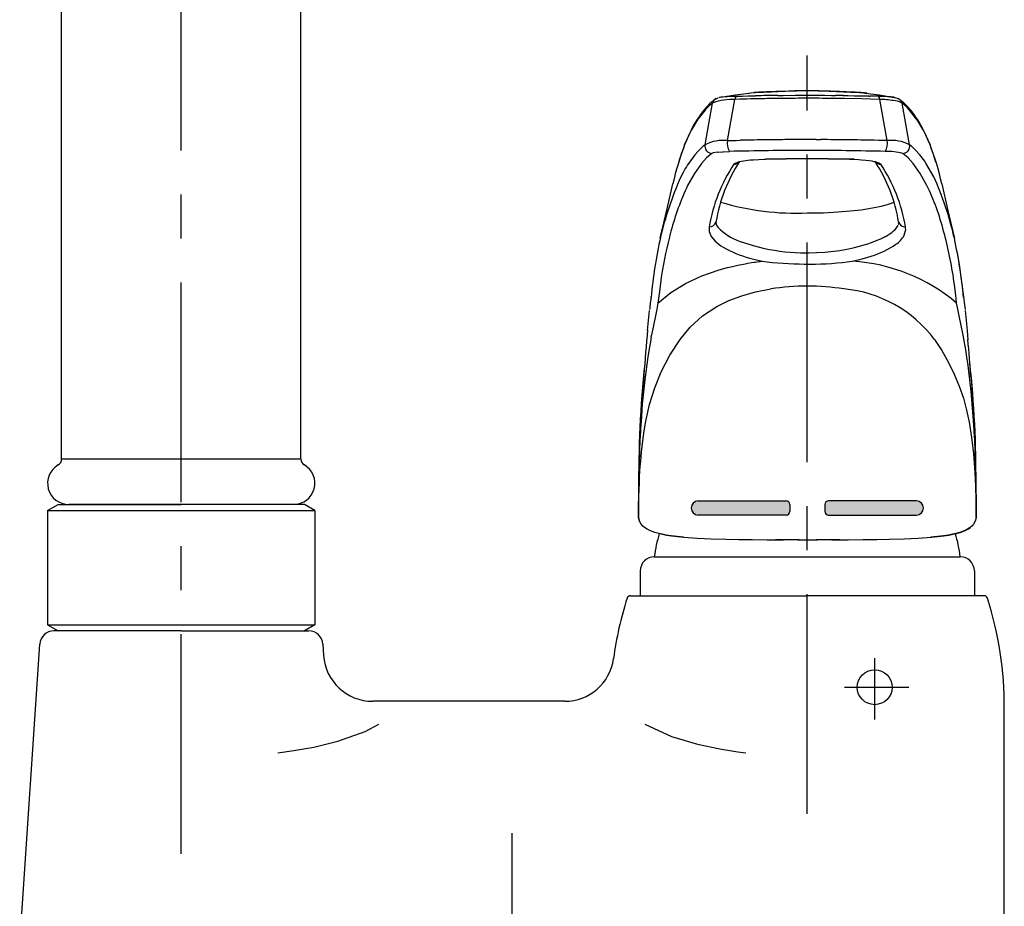
# Model space of a CAD drawing. Extents: x -562 to 487, y -742 to 742.
# Drawn here: x -290 to -151, y -223 to -97 of the extents above; entities that cross this region are included whole.
import ezdxf

# ---------------------------------------------------------------- set-up
doc = ezdxf.new("R2010")
doc.units = 0
doc.header["$LTSCALE"] = 25
for name, pattern in [('CENTER', [2, 1.25, -0.25, 0.25, -0.25]), ('CENTER-S', [2, 1.25, -0.25, 0.25, -0.25]), ('CONTINUOUS-F', [0])]:
    doc.linetypes.add(name, pattern=pattern)
doc.layers.add('201198', color=7, linetype='CONTINUOUS')

msp = doc.modelspace()

# ---------------------------------------------------------------- hatches: boundary and pattern name
at = {"layer": '201198'}
h = msp.add_hatch(color=1, dxfattribs=at)
edge = h.paths.add_edge_path()
edge.add_arc((-181.52789232, -165.64170838), 0.5, 0, 90)
edge.add_line((-181.52789232, -165.14170838), (-194.02789232, -165.14170838))
edge.add_arc((-194.02789232, -166.14170838), 1, 90, 270)
edge.add_line((-194.02789232, -167.14170838), (-181.52789232, -167.14170838))
edge.add_arc((-181.52789232, -166.64170838), 0.5, 270, 360)
edge.add_line((-181.02789232, -166.64170838), (-181.02789232, -165.64170838))
h = msp.add_hatch(color=154, dxfattribs=at)
edge = h.paths.add_edge_path()
edge.add_line((-163.02789232, -165.14170838), (-175.52789232, -165.14170838))
edge.add_arc((-175.52789232, -165.64170838), 0.5, 90, 180)
edge.add_line((-176.02789232, -165.64170838), (-176.02789232, -166.64170838))
edge.add_arc((-175.52789232, -166.64170838), 0.5, 180, 270)
edge.add_line((-175.52789232, -167.14170838), (-163.02789232, -167.14170838))
edge.add_arc((-163.02789232, -166.14170838), 1, 270, 450)

# ---------------------------------------------------------------- linework, layer by layer
at = {"layer": '201198', "color": 3, "linetype": 'CENTER'}
msp.add_line((-267.52790232, -215.33262558), (-267.52790232, 6.63198522), dxfattribs=at)
at = {"layer": '201198', "color": 2, "linetype": 'CONTINUOUS-F'}
for p, q in [((-284.52790232, -159.16298336), (-284.52790232, -52.24863858)), ((-250.52690232, -159.16298336), (-250.52690232, -52.22338084)), ((-251.52690232, -165.62698336), (-283.52790232, -165.62698336)), ((-203.66390232, -178.62698336), (-178.52790232, -178.62698336)), ((-203.63290232, -178.62698336), (-178.52790232, -178.62698336)), ((-203.63290232, -178.62698336), (-178.52790232, -178.62698336)), ((-153.39090232, -178.62698336), (-178.52790232, -178.62698336)), ((-153.42290232, -178.62698336), (-178.52790232, -178.62698336)), ((-153.42290232, -178.62698336), (-178.52790232, -178.62698336)), ((-267.52790232, -183.62698336), (-285.65590232, -183.62698336)), ((-267.52790232, -183.62698336), (-249.39790232, -183.62698336)), ((-290.49190232, -228.09398336), (-287.65190232, -185.49398336)), ((-247.40290232, -185.49398336), (-247.29590232, -187.09298336)), ((-213.01790232, -193.62698336), (-240.31190232, -193.62698336)), ((-150.52690232, -228.12698336), (-150.52690232, -194.62698336)), ((-241.36290232, -197.90298336), (-239.41590232, -196.85998336)), ((-201.63990232, -196.85998336), (-197.85890232, -198.63698336)), ((-245.24590232, -199.28898336), (-241.36290232, -197.90298336)), ((-197.85890232, -198.63698336), (-194.11690232, -199.73398336)), ((-251.52490232, -200.63498336), (-248.69890232, -200.12598336)), ((-248.69890232, -200.12598336), (-245.24590232, -199.28898336)), ((-194.11690232, -199.73398336), (-190.95890232, -200.39498336)), ((-253.80990232, -200.95698336), (-251.52490232, -200.63498336)), ((-190.95890232, -200.39498336), (-188.40190232, -200.80398336)), ((-188.40190232, -200.80398336), (-187.24690232, -200.95698336))]:
    msp.add_line(p, q, dxfattribs=at)
at = {"layer": '201198', "color": 3, "linetype": 'CENTER-S'}
for p, q in [((-178.52790232, -209.62698336), (-178.52790232, -101.80532335)), ((-168.95090232, -196.19398336), (-168.95090232, -187.50398336)), ((-173.25890232, -191.62698336), (-164.11190232, -191.62698336)), ((-220.52790232, -212.36848336), (-220.52790232, -234.60398336))]:
    msp.add_line(p, q, dxfattribs=at)
at = {"layer": '201198', "color": 2}
for p, q in [((-190.80820932, -107.75863838), (-191.01114832, -107.79197138)), ((-190.62058032, -107.73421738), (-190.80820932, -107.75863838)), ((-190.80421532, -107.75811938), (-188.78734832, -107.40355938)), ((-188.85875732, -107.61852438), (-188.80172432, -107.61614738)), ((-188.80172432, -107.61614738), (-188.74601432, -107.61381438)), ((-188.78734832, -107.40355938), (-186.75074832, -107.15471738)), ((-188.74601432, -107.61381438), (-188.67398732, -107.61077238)), ((-188.67398732, -107.61077238), (-188.63195132, -107.60898338)), ((-188.63195132, -107.60898338), (-187.76036832, -107.58081238)), ((-187.76036832, -107.58081238), (-187.00412532, -107.56361738)), ((-187.00412532, -107.56361738), (-186.84591132, -107.56024238)), ((-186.90041832, -107.15910238), (-186.49642332, -107.11345538)), ((-186.84591132, -107.56024238), (-186.44929332, -107.55165538)), ((-186.49642332, -107.11345538), (-186.11760732, -107.08348138)), ((-186.44929332, -107.55165538), (-186.12805232, -107.54485738)), ((-186.12805232, -107.54485738), (-185.89119032, -107.53987838)), ((-186.07138832, -107.08340538), (-185.93166932, -107.07075938)), ((-185.93166932, -107.07075938), (-184.71374132, -107.01635138)), ((-184.75350832, -107.01311438), (-184.71501532, -107.02804638)), ((-184.71534232, -107.01558838), (-181.63991032, -106.89621038)), ((-182.96911832, -106.94161238), (-183.00708032, -106.94305738)), ((-182.90376132, -106.93913438), (-182.96911832, -106.94161238)), ((-182.43165932, -106.92151438), (-182.90376132, -106.93913438)), ((-182.74018232, -107.48774538), (-182.40193732, -107.48393738)), ((-182.07525632, -106.90880738), (-182.43165932, -106.92151438)), ((-182.40193732, -107.48393738), (-181.94650332, -107.47909338)), ((-180.31433632, -106.85186938), (-182.07525632, -106.90880738)), ((-181.94650332, -107.47909338), (-180.20649832, -107.46572038)), ((-181.63991032, -106.89621038), (-178.52790332, -106.80532338)), ((-178.52790432, -106.80524538), (-180.31433632, -106.85186938)), ((-180.20649832, -107.46572038), (-178.52790432, -107.45973638)), ((-176.87779532, -106.84789438), (-178.52790432, -106.80524538)), ((-178.52790432, -106.80530838), (-175.41587932, -106.89619438)), ((-178.52790432, -107.45973638), (-177.64113032, -107.46216638)), ((-177.64113032, -107.46216638), (-176.81587332, -107.46589738)), ((-175.22277232, -106.90036038), (-176.87779532, -106.84789438)), ((-176.81587332, -107.46589738), (-176.03464632, -107.47102138)), ((-176.03464632, -107.47102138), (-175.10930432, -107.47909338)), ((-175.41587932, -106.89619438), (-172.34042832, -107.01557138)), ((-175.10930432, -107.47909338), (-174.75821432, -107.48279038)), ((-174.75821432, -107.48279038), (-174.54216632, -107.48518038)), ((-174.01835532, -106.94421538), (-174.10038032, -106.94109238)), ((-173.97127632, -106.94601738), (-174.01835532, -106.94421538)), ((-173.02952832, -106.98314538), (-173.97127632, -106.94601738)), ((-173.41161532, -107.49948938), (-172.72116032, -107.50998938)), ((-172.30229932, -107.01311438), (-173.02952832, -106.98314538)), ((-172.72116032, -107.50998938), (-171.86498432, -107.52520938)), ((-172.34211332, -107.01637538), (-171.12465132, -107.07073738)), ((-172.34075532, -107.02803138), (-172.30229932, -107.01311438)), ((-171.86498432, -107.52520938), (-170.97104132, -107.54395438)), ((-171.12465132, -107.07073738), (-170.02291332, -107.17041138)), ((-170.97104132, -107.54395438), (-170.10753032, -107.56242538)), ((-170.29260032, -107.15624038), (-168.26847132, -107.40355738)), ((-170.10753032, -107.56242538), (-170.09292732, -107.56273838)), ((-170.09292732, -107.56273838), (-170.07024632, -107.56322138)), ((-170.07024632, -107.56322138), (-170.05168232, -107.56361738)), ((-170.05168232, -107.56361738), (-170.00789332, -107.56456538)), ((-170.00789332, -107.56456538), (-169.97366832, -107.56530438)), ((-169.97366832, -107.56530438), (-169.92667432, -107.56633638)), ((-169.92667432, -107.56633638), (-169.89567132, -107.56700738)), ((-169.89567132, -107.56700738), (-169.84781032, -107.56806938)), ((-169.84781032, -107.56806938), (-169.81769132, -107.56872338)), ((-169.81769132, -107.56872338), (-169.76936532, -107.56980738)), ((-169.76936532, -107.56980738), (-169.73972732, -107.57045338)), ((-169.73972732, -107.57045338), (-169.69104332, -107.57155738)), ((-169.69104332, -107.57155738), (-169.66178332, -107.57220038)), ((-169.39869832, -107.57751638), (-169.50719832, -107.57507038)), ((-169.29021232, -107.58009438), (-169.39869832, -107.57751638)), ((-169.18179532, -107.58282638), (-169.29021232, -107.58009438)), ((-168.89344332, -107.59108338), (-169.18179532, -107.58282638)), ((-168.42385632, -107.60898338), (-168.89344332, -107.59108338)), ((-168.30977632, -107.61381138), (-168.42385632, -107.60898338)), ((-168.19701832, -107.61852838), (-168.30977632, -107.61381138)), ((-168.26847132, -107.40355738), (-165.95610232, -107.81006438)), ((-167.97601732, -107.62780038), (-168.19701832, -107.61852838)), ((-192.83208532, -109.11432238), (-192.97696232, -109.31854038)), ((-192.64962832, -109.14093138), (-192.89634132, -109.38265538)), ((-192.42864532, -108.93712838), (-192.64962832, -109.14093138)), ((-192.53234432, -111.54464138), (-192.00062532, -108.59320238)), ((-192.11955032, -108.67013838), (-192.17683932, -108.71487738)), ((-192.08756332, -108.64702438), (-192.11955032, -108.67013838)), ((-192.04197632, -108.61696838), (-192.08756332, -108.64702438)), ((-192.00062532, -108.59320238), (-192.04197632, -108.61696838)), ((-191.96525332, -108.55755638), (-192.00062532, -108.59320238)), ((-191.91843232, -108.52243938), (-191.96525332, -108.55755638)), ((-191.50879932, -107.95081238), (-191.27687732, -107.85663838)), ((-191.27687732, -107.85663838), (-191.20471732, -107.83928038)), ((-191.04524832, -107.79863038), (-191.09424732, -107.80897238)), ((-191.01114832, -107.79197138), (-191.04524832, -107.79863038)), ((-189.86586532, -113.91037738), (-188.81565532, -108.05137838)), ((-188.10837232, -108.03042038), (-188.81565532, -108.05137838)), ((-187.12878632, -108.00463338), (-188.10837232, -108.03042038)), ((-186.61555132, -107.99209338), (-187.12878632, -108.00463338)), ((-186.14038932, -107.98157738), (-186.61555132, -107.99209338)), ((-186.08846332, -107.98049938), (-186.14038932, -107.98157738)), ((-185.99879532, -107.97865238), (-186.08846332, -107.98049938)), ((-183.41937432, -107.93289638), (-183.71959032, -107.93732138)), ((-183.14639532, -107.92921338), (-183.41937432, -107.93289638)), ((-182.88156632, -107.92590438), (-183.14639532, -107.92921338)), ((-182.57199432, -107.92225538), (-182.88156632, -107.92590438)), ((-178.16042197, -107.89603438), (-178.52669397, -107.89508438)), ((-177.80303032, -107.89722138), (-178.16033632, -107.89603438)), ((-177.78794932, -107.89727438), (-177.80303032, -107.89722138)), ((-177.75925032, -107.89737638), (-177.78794932, -107.89727438)), ((-177.65833832, -107.89774738), (-177.75925032, -107.89737638)), ((-177.51367932, -107.89830338), (-177.65833832, -107.89774738)), ((-177.36895532, -107.89877638), (-177.51367932, -107.89830338)), ((-170.77571432, -107.98453638), (-173.33621732, -107.93732138)), ((-168.24015232, -108.05137838), (-170.77571432, -107.98453638)), ((-167.18994332, -113.91037738), (-168.24015232, -108.05137838)), ((-166.13881932, -107.77502238), (-166.11940432, -107.77820238)), ((-166.11940432, -107.77820238), (-166.08874832, -107.78346638)), ((-166.06620432, -107.78752638), (-165.77881932, -107.85667938)), ((-165.77881932, -107.85667938), (-165.54696132, -107.95083838)), ((-165.55609232, -107.94597638), (-164.90557132, -108.45059238)), ((-165.09055432, -108.55755638), (-165.13737532, -108.52243938)), ((-165.05518232, -108.59320238), (-165.09055432, -108.55755638)), ((-164.52343932, -111.54464138), (-165.05515832, -108.59320238)), ((-164.90557132, -108.45059238), (-164.22229332, -109.11330038)), ((-164.28685132, -109.25527738), (-164.59447532, -108.96683138)), ((-164.07884532, -109.31854038), (-164.22372232, -109.11432238)), ((-193.07230432, -109.57104438), (-194.06859132, -110.84521038)), ((-193.06891632, -109.56730438), (-193.07230432, -109.57104438)), ((-193.06552732, -109.56356838), (-193.06891632, -109.56730438)), ((-192.97696232, -109.31854038), (-193.06552732, -109.56356838)), ((-193.05475932, -109.55157138), (-193.06552732, -109.56356838)), ((-193.04817532, -109.54427038), (-193.05475932, -109.55157138)), ((-193.02280632, -109.51639238), (-193.04817532, -109.54427038)), ((-192.99614232, -109.48749638), (-193.02280632, -109.51639238)), ((-192.95484732, -109.44352838), (-192.99614232, -109.48749638)), ((-192.89634132, -109.38265538), (-192.95484732, -109.44352838)), ((-163.99028132, -109.56356838), (-164.28685132, -109.25527738)), ((-163.99028132, -109.56356838), (-164.07884532, -109.31854038)), ((-163.98689132, -109.56730438), (-163.99028132, -109.56356838)), ((-163.98350332, -109.57104438), (-163.98689132, -109.56730438)), ((-162.98721632, -110.84521038), (-163.98350332, -109.57104438)), ((-194.07264032, -110.85116138), (-194.99317832, -112.39329638)), ((-194.06859132, -110.84521038), (-194.07264032, -110.85116138)), ((-193.06405132, -114.49607838), (-192.53234432, -111.54464138)), ((-163.99173232, -114.49607838), (-164.52343932, -111.54464138)), ((-162.98316732, -110.85116138), (-162.98721632, -110.84521038)), ((-162.06262932, -112.39329638), (-162.98316732, -110.85116138)), ((-195.96802732, -114.53135638), (-194.99748732, -112.40152338)), ((-194.99748732, -112.40152338), (-194.99533332, -112.39740938)), ((-194.99533332, -112.39740938), (-194.99317832, -112.39329638)), ((-194.99317832, -112.39329638), (-194.90265932, -112.14414038)), ((-194.90265932, -112.14414038), (-194.90145632, -112.14248738)), ((-162.06262932, -112.39329638), (-162.15874132, -112.14412638)), ((-162.06262932, -112.39329638), (-162.06047432, -112.39740938)), ((-162.06047432, -112.39740938), (-162.05832032, -112.40152338)), ((-162.05832032, -112.40152338), (-161.08778032, -114.53135638)), ((-193.31673232, -114.70459438), (-193.81398532, -115.15741738)), ((-193.06405132, -114.49607838), (-193.31673232, -114.70459438)), ((-189.86586532, -113.91037738), (-189.66918732, -113.90559838)), ((-189.66918732, -113.90559838), (-189.25306432, -113.89544238)), ((-189.25306432, -113.89544238), (-188.63627832, -113.88039538)), ((-188.63627832, -113.88039538), (-188.09059832, -113.86745238)), ((-188.09059832, -113.86745238), (-188.01646932, -113.86574138)), ((-179.00696997, -113.76656338), (-179.08684097, -113.76664638)), ((-177.25037732, -113.76912638), (-176.97695132, -113.76956038)), ((-176.97695132, -113.76956038), (-176.61179332, -113.77019338)), ((-168.37515232, -113.88143438), (-169.03931732, -113.86589338)), ((-167.93378432, -113.89216838), (-168.37515232, -113.88143438)), ((-167.53881132, -113.90185338), (-167.93378432, -113.89216838)), ((-167.18994332, -113.91037738), (-167.53881132, -113.90185338)), ((-163.73907532, -114.70459438), (-163.99175632, -114.49607838)), ((-163.48854532, -114.92522738), (-163.73907532, -114.70459438)), ((-194.53077732, -115.92982838), (-195.39462132, -117.10557538)), ((-194.05634832, -115.40132338), (-194.53077732, -115.92982838)), ((-193.81398532, -115.15741738), (-194.05634832, -115.40132338)), ((-192.09920632, -115.73148338), (-192.84623732, -116.37788238)), ((-192.08853832, -115.72400938), (-192.09920632, -115.73148338)), ((-191.89842332, -115.65558538), (-192.08853832, -115.72400938)), ((-191.29392632, -115.55892038), (-191.89842332, -115.65558538)), ((-191.29372232, -115.55893738), (-191.27003532, -115.55630938)), ((-191.27003532, -115.55630938), (-190.56614832, -115.49692038)), ((-190.56614832, -115.49692038), (-190.47670932, -115.49135938)), ((-190.47670932, -115.49135938), (-189.60669732, -115.45381538)), ((-164.20957032, -116.37788238), (-164.95660232, -115.73148338)), ((-163.24182232, -115.15741738), (-163.48854532, -114.92522738)), ((-162.52503032, -115.92982838), (-163.24182232, -115.15741738)), ((-161.83648032, -116.84447338), (-162.52503032, -115.92982838)), ((-195.55261532, -117.35138038), (-195.71652332, -117.61722438)), ((-195.39462132, -117.10557538), (-195.55261532, -117.35138038)), ((-193.56307532, -117.15584438), (-194.58344332, -118.56985738)), ((-192.84623732, -116.37788238), (-193.56307532, -117.15584438)), ((-188.96295932, -117.27669438), (-188.95167132, -117.26179938)), ((-188.95167132, -117.26179938), (-188.93626732, -117.24400538)), ((-188.93625432, -117.24399038), (-188.93624132, -117.24397638)), ((-188.93624132, -117.24397638), (-188.93621532, -117.24394838)), ((-188.93621532, -117.24394838), (-188.93616132, -117.24389038)), ((-188.93616132, -117.24389038), (-188.93593132, -117.24364238)), ((-188.93593132, -117.24364238), (-188.93302432, -117.24053838)), ((-188.93302432, -117.24053838), (-188.92770932, -117.23502938)), ((-188.92770932, -117.23502938), (-188.90711632, -117.21541438)), ((-188.90711632, -117.21541438), (-188.84003432, -117.16384238)), ((-188.84003432, -117.16384238), (-188.81205332, -117.14583838)), ((-188.81205332, -117.14583838), (-188.79183432, -117.13370638)), ((-188.79183432, -117.13370638), (-188.75118332, -117.11112038)), ((-188.75118332, -117.11112038), (-188.65978132, -117.06681638)), ((-188.65978132, -117.06681638), (-188.61883932, -117.04918538)), ((-188.61883932, -117.04918538), (-188.51444232, -117.00884738)), ((-188.51444232, -117.00884738), (-188.31589032, -116.94525138)), ((-188.31589032, -116.94525138), (-188.11285632, -116.89205938)), ((-188.11285632, -116.89205938), (-187.88293132, -116.84173338)), ((-187.88293132, -116.84173338), (-187.59512532, -116.78931238)), ((-187.59512532, -116.78931238), (-187.28609332, -116.74275338)), ((-187.28609332, -116.74275338), (-186.96975132, -116.70295638)), ((-186.96975132, -116.70295638), (-186.58779532, -116.66294438)), ((-186.58779532, -116.66294438), (-186.16096632, -116.62639638)), ((-186.16096632, -116.62639638), (-185.41370332, -116.57928638)), ((-185.41370332, -116.57928638), (-184.59533132, -116.54852238)), ((-184.59533132, -116.54852238), (-184.54130132, -116.54720038)), ((-184.54130132, -116.54720038), (-181.55030932, -116.48875438)), ((-184.54130132, -116.54720038), (-184.49053732, -116.55024138)), ((-184.49053732, -116.55024138), (-184.48076532, -116.53740338)), ((-181.51987232, -116.48511838), (-184.48103632, -116.54341638)), ((-181.55030932, -116.48875438), (-178.52790432, -116.47169138)), ((-178.52790632, -116.46829838), (-181.51987232, -116.48511838)), ((-178.52790432, -116.47169138), (-175.50549832, -116.48875438)), ((-175.53593532, -116.48511938), (-178.52790232, -116.46829838)), ((-172.57477132, -116.54341638), (-175.53593532, -116.48511938)), ((-175.50549832, -116.48875438), (-172.51450632, -116.54720038)), ((-172.56368732, -116.55112838), (-172.57502032, -116.53690738)), ((-171.86025032, -116.56915238), (-172.57477932, -116.54340938)), ((-172.51450632, -116.54720038), (-172.56368732, -116.55112838)), ((-172.51450632, -116.54720038), (-171.86805932, -116.56873938)), ((-171.86805932, -116.56873938), (-171.26545232, -116.60058538)), ((-171.26545232, -116.60058538), (-170.80881232, -116.63315138)), ((-170.80881232, -116.63315138), (-170.22905732, -116.68706638)), ((-170.22905732, -116.68706638), (-169.80012532, -116.73861438)), ((-169.80012532, -116.73861438), (-169.33850232, -116.81034538)), ((-169.33850232, -116.81034538), (-169.06946332, -116.86327538)), ((-169.06946332, -116.86327538), (-168.90796532, -116.90055938)), ((-168.90796532, -116.90055938), (-168.70513732, -116.95541338)), ((-168.70513732, -116.95541338), (-168.52489632, -117.01483538)), ((-168.52489632, -117.01483538), (-168.42626632, -117.05368538)), ((-168.42626632, -117.05368538), (-168.35672932, -117.08493438)), ((-168.35672932, -117.08493438), (-168.25152632, -117.14109438)), ((-168.25152632, -117.14109438), (-168.21577332, -117.16384238)), ((-168.21577332, -117.16384238), (-168.14869132, -117.21541438)), ((-168.14869132, -117.21541438), (-168.12278332, -117.24053838)), ((-168.12278332, -117.24053838), (-168.11987632, -117.24364238)), ((-168.11987632, -117.24364238), (-168.11954332, -117.24400238)), ((-168.11954032, -117.24400538), (-168.11953032, -117.24401638)), ((-168.11953032, -117.24401638), (-168.11890332, -117.24469638)), ((-168.11890332, -117.24469638), (-168.11646732, -117.24736838)), ((-168.11646732, -117.24736838), (-168.11193632, -117.25248638)), ((-168.11193632, -117.25248638), (-168.10413732, -117.26179938)), ((-168.10413732, -117.26179938), (-168.09284832, -117.27669438)), ((-163.49273232, -117.15584438), (-164.20957032, -116.37788238)), ((-162.47236432, -118.56985738), (-163.49273232, -117.15584438)), ((-161.66118632, -117.10557538), (-161.83648032, -116.84447338)), ((-160.54717532, -119.07005838), (-161.66118632, -117.10557538)), ((-196.19726632, -118.46418538), (-196.50863232, -119.07005838)), ((-196.03885132, -118.17363438), (-196.19726632, -118.46418538)), ((-195.87859232, -117.89129338), (-196.03885132, -118.17363438)), ((-195.71652332, -117.61722438), (-195.87859232, -117.89129338)), ((-194.58344332, -118.56985738), (-195.53788832, -120.27952138)), ((-161.51791932, -120.27952138), (-162.47236432, -118.56985738)), ((-198.46319932, -123.63080238), (-197.63245432, -120.03655238)), ((-159.42335332, -120.03655238), (-158.58881232, -123.64723338)), ((-168.02475832, -123.21852038), (-167.11072232, -122.97199938)), ((-167.11072232, -122.97199938), (-166.58420032, -122.79943338)), ((-166.58420032, -122.79943338), (-166.24624732, -122.67163238)), ((-199.43143032, -127.80158738), (-198.46319932, -123.63080238)), ((-178.52805032, -124.19946338), (-176.24531532, -124.15792638)), ((-176.24531532, -124.15792638), (-174.19921432, -124.05710938)), ((-174.19921432, -124.05710938), (-172.41463432, -123.91188938)), ((-172.41463432, -123.91188938), (-170.89362732, -123.73618938)), ((-170.89362732, -123.73618938), (-169.25712332, -123.47809338)), ((-169.25712332, -123.47809338), (-168.02475832, -123.21852038)), ((-158.58881232, -123.64723338), (-157.61401732, -127.84617438)), ((-191.51395532, -125.64162338), (-191.43059032, -125.92993038)), ((-191.50312232, -125.46648338), (-191.51278232, -125.62563438)), ((-191.51278232, -125.62563438), (-191.49810632, -125.70127938)), ((-191.49810632, -125.70127938), (-191.48383532, -125.77483438)), ((-191.43059032, -125.92993038), (-191.26371132, -126.22925538)), ((-165.65979532, -126.00552138), (-165.61703532, -125.91016338)), ((-165.59547832, -125.83386438), (-165.57820732, -125.77273438)), ((-165.57443932, -125.78766738), (-165.54302732, -125.62540038)), ((-165.54302732, -125.62540038), (-165.55272932, -125.46629938)), ((-198.05366932, -127.33579838), (-198.13827032, -127.66226638)), ((-197.90824632, -126.79244138), (-198.05366932, -127.33579838)), ((-192.47690432, -126.18045738), (-192.48188932, -126.85049038)), ((-192.48188932, -126.85049038), (-192.20447732, -127.53825838)), ((-167.19723932, -127.40325138), (-166.88440532, -127.21128838)), ((-166.88440532, -127.21128838), (-166.53349132, -126.96579438)), ((-166.53349132, -126.96579438), (-166.26601832, -126.74791938)), ((-166.26601832, -126.74791938), (-166.03767032, -126.52876938)), ((-166.03767032, -126.52876938), (-165.86052532, -126.32289538)), ((-165.86052532, -126.32289538), (-165.75638632, -126.17568538)), ((-165.75638632, -126.17568538), (-165.65979532, -126.00552138)), ((-164.76165932, -127.37851638), (-164.54166532, -126.52595838)), ((-159.00213832, -127.33579838), (-159.14756132, -126.79244138)), ((-158.91753732, -127.66226638), (-159.00213832, -127.33579838)), ((-192.20447732, -127.53825838), (-191.64785532, -128.21710938)), ((-191.64785532, -128.21710938), (-190.83567432, -128.85966738)), ((-188.20043432, -128.18494338), (-186.22849432, -128.84302138)), ((-171.81873332, -129.10158238), (-169.94928432, -128.57628038)), ((-169.94928432, -128.57628038), (-169.39089232, -128.38563238)), ((-169.39089232, -128.38563238), (-168.59191532, -128.07888238)), ((-168.59191532, -128.07888238), (-168.07570132, -127.85440338)), ((-168.07570132, -127.85440338), (-167.77702432, -127.71252438)), ((-167.77702432, -127.71252438), (-167.69259032, -127.67052738)), ((-167.69259032, -127.67052738), (-167.67643132, -127.66238838)), ((-167.67643132, -127.66238838), (-167.67559532, -127.66196638)), ((-167.67559532, -127.66196638), (-167.67558432, -127.66196138)), ((-167.67558432, -127.66196138), (-167.67555132, -127.66194438)), ((-167.67555132, -127.66194438), (-167.67541632, -127.66187638)), ((-167.67541632, -127.66187638), (-167.67434132, -127.66133338)), ((-167.67434132, -127.66133338), (-167.67219632, -127.66025038)), ((-167.67219632, -127.66025038), (-167.65532332, -127.65171038)), ((-167.65532332, -127.65171038), (-167.62308932, -127.63528738)), ((-167.62308932, -127.63528738), (-167.56451832, -127.60506938)), ((-167.56451832, -127.60506938), (-167.46986932, -127.55515238)), ((-167.46986932, -127.55515238), (-167.42255432, -127.52966138)), ((-167.42255432, -127.52966138), (-167.19723932, -127.40325138)), ((-190.83567432, -128.85966738), (-190.50887032, -129.06496038)), ((-186.22849432, -128.84302138), (-184.62979932, -129.23960538)), ((-178.76277597, -129.87392538), (-178.61602797, -129.87425738)), ((-178.61602797, -129.87425738), (-178.52798997, -129.87406138)), ((-178.43995097, -129.87425738), (-178.29320297, -129.87392538)), ((-178.29311732, -129.87392538), (-176.05960432, -129.77381438)), ((-176.05960432, -129.77381438), (-173.89835232, -129.51410338)), ((-173.89835232, -129.51410338), (-172.42600432, -129.23960038)), ((-172.42600432, -129.23960038), (-171.81873332, -129.10158238)), ((-188.19291532, -131.57527138), (-187.85854032, -131.50847038)), ((-187.85854032, -131.50847038), (-187.58613732, -131.45629938)), ((-187.58613732, -131.45629938), (-187.35976832, -131.41444138)), ((-187.35976832, -131.41444138), (-187.16851932, -131.38011238)), ((-187.16851932, -131.38011238), (-187.00466232, -131.35144238)), ((-187.00466232, -131.35144238), (-186.47754032, -131.26377538)), ((-186.74987732, -130.60262438), (-184.96336332, -131.04863438)), ((-186.47754032, -131.26377538), (-186.15260432, -131.21316138)), ((-186.15260432, -131.21316138), (-185.92301832, -131.17897738)), ((-185.92301832, -131.17897738), (-185.65386432, -131.14063638)), ((-185.65386432, -131.14063638), (-185.36046732, -131.10113338)), ((-185.36046732, -131.10113338), (-185.20873632, -131.08162238)), ((-185.20873632, -131.08162238), (-184.96094332, -131.05097538)), ((-178.95637597, -131.45718238), (-178.52798997, -131.46033838)), ((-178.52798997, -131.46033838), (-178.09960297, -131.45718238)), ((-172.09244432, -131.04863438), (-170.72500432, -130.71956038)), ((-170.72500432, -130.71956038), (-169.45685832, -130.33955538)), ((-156.91110432, -131.50628238), (-157.09232432, -130.46154838)), ((-156.59740332, -133.70657038), (-156.91110432, -131.50628238)), ((-193.50920432, -133.13505838), (-191.04717132, -132.28372838)), ((-191.04717132, -132.28372838), (-189.88269032, -131.96293038)), ((-189.88269032, -131.96293038), (-189.15902032, -131.78625538)), ((-189.15902032, -131.78625538), (-188.61349032, -131.66375738)), ((-188.61349032, -131.66375738), (-188.19291532, -131.57527138)), ((-199.34686732, -133.78976038), (-199.55834332, -135.34959338)), ((-197.94149832, -135.52239438), (-195.85947332, -134.23089638)), ((-195.85947332, -134.23089638), (-193.50920432, -133.13505838)), ((-199.55834332, -135.34959338), (-199.75503032, -137.00244638)), ((-199.75497132, -137.00232438), (-197.94149832, -135.52239438)), ((-187.84611532, -135.96423338), (-185.89834932, -135.42243238)), ((-185.89834932, -135.42243238), (-183.70883732, -134.99289738)), ((-157.42921332, -135.89884638), (-157.56760932, -134.80934038)), ((-200.73863932, -136.00328838), (-200.75015832, -136.18354338)), ((-200.75015832, -136.18354338), (-200.74585432, -136.20484538)), ((-199.75503032, -137.00244638), (-199.93593432, -137.87283138)), ((-191.39729432, -137.49845238), (-189.68737532, -136.65668238)), ((-189.68737532, -136.65668238), (-187.84611532, -135.96423338)), ((-157.30077732, -137.00244638), (-157.42921332, -135.89884638)), ((-157.11987332, -137.87283138), (-157.30077732, -137.00244638)), ((-156.31716832, -136.00328838), (-156.21265332, -136.93890438)), ((-156.21265332, -136.93890438), (-156.10903032, -137.91019738)), ((-201.23884532, -140.92676038), (-200.95661132, -138.06748438)), ((-199.93593432, -137.87283138), (-200.11866532, -138.80623238)), ((-193.44008132, -138.84060038), (-191.39729432, -137.49845238)), ((-156.93714232, -138.80623238), (-157.11987332, -137.87283138)), ((-156.09919732, -138.06748438), (-155.81696232, -140.92676038)), ((-200.11895232, -138.80612338), (-200.66720432, -141.57305438)), ((-195.18561032, -140.41099838), (-193.44008132, -138.84060038)), ((-156.38860432, -141.57305438), (-156.93685532, -138.80612338)), ((-201.22733832, -140.92715238), (-201.22958032, -140.79380438)), ((-196.62664132, -142.18113238), (-195.18561032, -140.41099838)), ((-155.81671832, -140.90866338), (-155.69193332, -142.30136038)), ((-200.83801132, -142.50252638), (-200.96170732, -143.21187638)), ((-200.70953932, -141.79899538), (-200.83801132, -142.50252638)), ((-200.70974832, -141.79890838), (-200.66736632, -141.57329638)), ((-198.05769532, -144.43333538), (-196.62664132, -142.18113238)), ((-160.42916632, -142.18113238), (-159.41819532, -143.73086338)), ((-201.11057732, -144.10732338), (-201.19728032, -144.64975138)), ((-200.96170732, -143.21187638), (-201.11057732, -144.10732338)), ((-159.41819532, -143.73086338), (-158.44437832, -145.43688538)), ((-201.19728032, -144.64975138), (-201.64504932, -147.89861538)), ((-199.28960232, -146.80450138), (-198.05769532, -144.43333538)), ((-158.44437832, -145.43688538), (-157.63144932, -147.09441138)), ((-200.22707932, -149.07515938), (-199.28960232, -146.80450138)), ((-201.64504932, -147.89861538), (-201.98187132, -151.34980638)), ((-201.81416832, -147.89251438), (-201.95694932, -150.02548238)), ((-201.76779932, -147.23712738), (-201.79024832, -147.53519238)), ((-201.77368832, -147.54221138), (-201.75777232, -147.23751238)), ((-157.63144932, -147.09441138), (-156.92008732, -148.82519538)), ((-155.22998832, -149.60169438), (-155.40991832, -147.90586038)), ((-155.25877332, -147.71402338), (-155.21286432, -148.31576138)), ((-155.24088132, -147.89075038), (-155.16340132, -149.02656938)), ((-201.80932632, -148.70183238), (-201.79286832, -148.69246238)), ((-201.79286832, -148.69246238), (-201.77736932, -148.66483238)), ((-201.77736932, -148.66483238), (-201.76950732, -148.62388738)), ((-200.97187332, -151.45176438), (-200.22707932, -149.07515938)), ((-156.92008732, -148.82519538), (-156.34566732, -150.53292638)), ((-155.07393632, -151.34980638), (-155.22998832, -149.60169438)), ((-155.16340132, -149.02656938), (-155.15298832, -149.18450538)), ((-155.15298832, -149.18450538), (-155.13536232, -149.45383238)), ((-155.13536232, -149.45383238), (-155.06107632, -150.61352338)), ((-201.95694932, -150.02548238), (-202.12883132, -152.79530438)), ((-156.34566732, -150.53292638), (-155.88736432, -152.23156738)), ((-155.06107632, -150.61352338), (-155.03016732, -151.10566438)), ((-155.03016732, -151.10566438), (-155.01313832, -151.37863838)), ((-201.98187132, -151.34980638), (-202.11937832, -153.14852038)), ((-201.50764932, -153.82051138), (-200.97187332, -151.45176438)), ((-155.88736432, -152.23156738), (-155.52667132, -153.93479638)), ((-154.93642932, -153.14852038), (-155.07393632, -151.34980638)), ((-155.01313832, -151.37863838), (-155.00231332, -151.55280738)), ((-155.00231332, -151.55280738), (-154.99479432, -151.67415238)), ((-154.99479432, -151.67415238), (-154.98923632, -151.76405938)), ((-154.98923632, -151.76405938), (-154.97494332, -151.99625438)), ((-154.97494332, -151.99625438), (-154.96679032, -152.12958738)), ((-154.96679032, -152.12958738), (-154.95768532, -152.27967338)), ((-154.95768532, -152.27967338), (-154.94826932, -152.43600238)), ((-154.94826932, -152.43600238), (-154.93812232, -152.60551938)), ((-202.11937832, -153.14852038), (-202.23912532, -154.99760238)), ((-202.12883132, -152.79530438), (-202.14333132, -153.04008038)), ((-201.73671332, -155.16606838), (-201.50764932, -153.82051138)), ((-155.52667132, -153.93479638), (-155.18455132, -156.10958138)), ((-154.93812232, -152.60551938), (-154.92890832, -152.76038038)), ((-154.81668232, -154.99760238), (-154.93642932, -153.14852038)), ((-154.92890832, -152.76038038), (-154.91246732, -153.03905938)), ((-202.23912532, -154.99760238), (-202.26443732, -155.44168938)), ((-201.93389632, -156.60332838), (-201.73671332, -155.16606838)), ((-154.79137032, -155.44168938), (-154.81668232, -154.99760238)), ((-202.27913132, -155.70842738), (-202.41171032, -158.75377438)), ((-202.26443732, -155.44168938), (-202.27913132, -155.70842738)), ((-202.10587432, -158.18911138), (-201.93389632, -156.60332838)), ((-155.18455132, -156.10958138), (-154.92805932, -158.42243338)), ((-154.77667632, -155.70842738), (-154.79137032, -155.44168938)), ((-154.64409732, -158.75377438), (-154.77667632, -155.70842738)), ((-284.52790232, -159.16298336), (-250.52690232, -159.16298336)), ((-202.41171032, -158.75377438), (-202.48156532, -161.77599038)), ((-202.27186432, -160.21642138), (-202.21743832, -159.47561438)), ((-202.21743832, -159.47561438), (-202.10587432, -158.18911138)), ((-154.92805932, -158.42243338), (-154.72947732, -161.07530738)), ((-154.57424232, -161.77599038), (-154.64409732, -158.75377438)), ((-202.36253832, -161.71685538), (-202.31943032, -160.95265238)), ((-202.31943032, -160.95265238), (-202.27186432, -160.21642138)), ((-154.59912532, -160.29008638), (-154.57352432, -161.69930338)), ((-202.40258132, -162.54152538), (-202.36253832, -161.71685538)), ((-154.72947732, -161.07530738), (-154.67608132, -162.05670638)), ((-154.67608132, -162.05670638), (-154.63238632, -163.02649738)), ((-154.57352432, -161.69930338), (-154.55686932, -163.02689038)), ((-202.49880032, -163.02662738), (-202.51277532, -164.71506538)), ((-202.47476832, -164.53191938), (-202.44012332, -163.46393238)), ((-202.44012332, -163.46393238), (-202.40258132, -162.54152538)), ((-154.63238632, -163.02649738), (-154.60671532, -163.70618838)), ((-154.60671532, -163.70618838), (-154.58648432, -164.33413738)), ((-154.55686932, -163.02689038), (-154.55064032, -163.68923738)), ((-154.55064032, -163.68923738), (-154.54303432, -164.71548838)), ((-202.51277532, -164.71506538), (-202.51904832, -165.86803738)), ((-202.50455932, -165.81263738), (-202.47476832, -164.53191938)), ((-154.58648432, -164.33413738), (-154.57476032, -164.75341738)), ((-154.57476032, -164.75341738), (-154.56322732, -165.22433838)), ((-154.54303432, -164.71548838), (-154.53696532, -165.83638738)), ((-286.52790232, -166.49300876), (-285.02790232, -165.62698336)), ((-286.52790232, -166.49300876), (-286.52790232, -182.76095795)), ((-286.52790232, -166.49300876), (-248.52790232, -166.49300876)), ((-285.02790232, -165.62698336), (-267.52790232, -165.62698336)), ((-250.02790232, -165.62698336), (-267.52790232, -165.62698336)), ((-248.52790232, -166.49300876), (-250.02790232, -165.62698336)), ((-248.52790232, -166.49300876), (-248.52790232, -182.76095795)), ((-202.52441232, -167.40782938), (-202.50455932, -165.81263738)), ((-202.52177632, -166.54792638), (-202.52188532, -166.57913638)), ((-202.52151732, -166.47537438), (-202.52177632, -166.54792638)), ((-202.52086732, -166.30222838), (-202.52151732, -166.47537438)), ((-202.51904832, -165.86803738), (-202.52086732, -166.30222838)), ((-154.56322732, -165.22433838), (-154.55173432, -165.78239938)), ((-154.55173432, -165.78239938), (-154.54061532, -166.48053938)), ((-154.54061532, -166.48053938), (-154.53139532, -167.40782938)), ((-154.53696532, -165.83638738), (-154.53388932, -166.60501038)), ((-154.53444432, -166.46616438), (-154.53093432, -167.31163338)), ((-202.52487332, -167.31163338), (-202.52210632, -166.64527638)), ((-202.52410832, -167.28684838), (-202.52452532, -167.41944738)), ((-202.36705632, -167.94377538), (-202.52449232, -167.42015838)), ((-202.50556132, -167.51830238), (-202.52449232, -167.42015838)), ((-202.52392732, -167.22873238), (-202.52410832, -167.28684838)), ((-202.52379032, -167.18330038), (-202.52392732, -167.22873238)), ((-202.52350532, -167.08707438), (-202.52379032, -167.18330038)), ((-202.52329632, -167.01664838), (-202.52350532, -167.08707438)), ((-202.52291932, -166.89320538), (-202.52329632, -167.01664838)), ((-202.52196932, -166.60338638), (-202.52291932, -166.89320538)), ((-202.52196832, -166.60295538), (-202.52196932, -166.60338638)), ((-202.52196632, -166.60245038), (-202.52196832, -166.60295538)), ((-202.52196232, -166.60130038), (-202.52196632, -166.60245038)), ((-202.52195332, -166.59868538), (-202.52196232, -166.60130038)), ((-202.52193232, -166.59273138), (-202.52195332, -166.59868538)), ((-202.52188532, -166.57913638), (-202.52193232, -166.59273138)), ((-202.51373432, -167.51982838), (-202.51866332, -167.39136938)), ((-202.38421432, -168.03407938), (-202.51362232, -167.52035038)), ((-154.54218532, -167.52035038), (-154.67159332, -168.03407938)), ((-154.53131532, -167.42015838), (-154.55027732, -167.51846038)), ((-154.54646332, -167.14730838), (-154.53432532, -167.31761438)), ((-154.53432532, -167.31761438), (-154.54210732, -167.51998538)), ((-154.53293432, -166.87860138), (-154.53383832, -166.60338638)), ((-154.53255732, -167.00136638), (-154.53293432, -166.87860138)), ((-154.53214132, -167.14161638), (-154.53255732, -167.00136638)), ((-154.53190632, -167.22033838), (-154.53214132, -167.14161638)), ((-154.53172632, -167.27824738), (-154.53190632, -167.22033838)), ((-154.53132532, -167.40558138), (-154.53172632, -167.27824738)), ((-202.15953132, -168.42527638), (-202.38421432, -168.03407938)), ((-201.90995432, -168.70292038), (-202.15953132, -168.42527638)), ((-201.68197932, -168.89275938), (-201.90995432, -168.70292038)), ((-201.31238332, -169.13118738), (-201.68197932, -168.89275938)), ((-200.81265632, -169.37528738), (-201.31238332, -169.13118738)), ((-155.74342432, -169.13118738), (-156.24315132, -169.37528738)), ((-156.19296932, -169.37528738), (-155.69324232, -169.13118738)), ((-155.37382832, -168.89275938), (-155.74342432, -169.13118738)), ((-155.69324232, -169.13118738), (-155.32364732, -168.89275938)), ((-155.14585332, -168.70292038), (-155.37382832, -168.89275938)), ((-154.89627632, -168.42527638), (-155.14585332, -168.70292038)), ((-154.67159332, -168.03407938), (-154.89627632, -168.42527638)), ((-200.19034732, -169.60561338), (-200.81265632, -169.37528738)), ((-199.61939132, -169.77032438), (-200.19034732, -169.60561338)), ((-199.15042232, -169.87978438), (-199.61939132, -169.77032438)), ((-199.56920932, -169.77032438), (-199.10024132, -169.87978438)), ((-198.60295432, -169.98612938), (-199.15042232, -169.87978438)), ((-199.10024132, -169.87978438), (-198.55277332, -169.98612938)), ((-197.89266732, -170.10127238), (-198.60295432, -169.98612938)), ((-198.55277332, -169.98612938), (-197.84248532, -170.10127238)), ((-197.02555632, -170.21548138), (-197.89266732, -170.10127238)), ((-197.84248532, -170.10127238), (-196.97537532, -170.21548138)), ((-196.10291632, -170.31142838), (-197.02555632, -170.21548138)), ((-196.97537532, -170.21548138), (-196.06304532, -170.31035538)), ((-196.06304532, -170.31035538), (-194.18007532, -170.44817038)), ((-194.18007532, -170.44817038), (-192.19619532, -170.53727638)), ((-192.19619532, -170.53727638), (-190.06008432, -170.59378738)), ((-190.06008432, -170.59378738), (-188.30155732, -170.62112938)), ((-188.30155732, -170.62112938), (-186.37255532, -170.63833038)), ((-186.37255532, -170.63833038), (-184.24962132, -170.65582138)), ((-184.24962132, -170.65582138), (-181.90181032, -170.67316538)), ((-181.48257232, -170.67354538), (-183.06032732, -170.67079438)), ((-179.68361032, -170.67410638), (-181.48257232, -170.67354538)), ((-179.85896632, -170.67434938), (-179.17129032, -170.66913338)), ((-179.17128432, -170.66913338), (-178.47771932, -170.65231638)), ((-178.47771932, -170.65231638), (-177.78415432, -170.66913338)), ((-177.78415432, -170.66913338), (-177.09647832, -170.67434938)), ((-175.47370232, -170.67354538), (-177.27174732, -170.67410638)), ((-173.89514832, -170.67079238), (-175.47370232, -170.67354538)), ((-175.05363432, -170.67316538), (-172.70582332, -170.65582138)), ((-172.70582332, -170.65582138), (-170.58288932, -170.63833038)), ((-170.58288932, -170.63833038), (-168.65388732, -170.62112938)), ((-168.65388732, -170.62112938), (-166.89536032, -170.59378738)), ((-166.89536032, -170.59378738), (-164.75924932, -170.53727638)), ((-164.75924932, -170.53727638), (-162.77536932, -170.44817038)), ((-162.77536932, -170.44817038), (-160.89239932, -170.31035538)), ((-160.03025132, -170.21548138), (-160.95286832, -170.31142538)), ((-160.89239932, -170.31035538), (-159.98006932, -170.21548138)), ((-159.16314032, -170.10127238), (-160.03025132, -170.21548138)), ((-159.98006932, -170.21548138), (-159.11295932, -170.10127238)), ((-158.45285332, -169.98612938), (-159.16314032, -170.10127238)), ((-159.11295932, -170.10127238), (-158.40267132, -169.98612938)), ((-157.90538532, -169.87978438), (-158.45285332, -169.98612938)), ((-158.40267132, -169.98612938), (-157.85520332, -169.87978438)), ((-157.43641632, -169.77032438), (-157.90538532, -169.87978438)), ((-157.85520332, -169.87978438), (-157.38623532, -169.77032438)), ((-156.86546032, -169.60561338), (-157.43641632, -169.77032438)), ((-157.38623532, -169.77032438), (-156.81527832, -169.60561338)), ((-156.24315132, -169.37528738), (-156.86546032, -169.60561338)), ((-156.81527832, -169.60561338), (-156.19296932, -169.37528738)), ((-200.27790232, -173.07698885), (-178.52790232, -173.07698885)), ((-178.52790232, -173.07698885), (-156.77790232, -173.07698885)), ((-156.77790232, -173.07698885), (-156.77790232, -173.07698885)), ((-202.27790232, -175.07698885), (-202.27790232, -178.62698336)), ((-154.77790232, -175.07698885), (-154.77790232, -178.62698336)), ((-286.52790232, -182.76095795), (-285.02790232, -183.62698336)), ((-286.52790232, -182.76095795), (-248.52790232, -182.76095795)), ((-248.52790232, -182.76095795), (-250.02790232, -183.62698336)), ((-267.52790232, -183.62698336), (-285.02790232, -183.62698336)), ((-267.52790232, -183.62698336), (-250.02790232, -183.62698336))]:
    msp.add_line(p, q, dxfattribs=at)
at = {"layer": '201198', "color": 114, "linetype": 'Continuous', "lineweight": 25}
for p, q in [((-194.02789232, -165.14170838), (-181.52789232, -165.14170838)), ((-163.02789232, -165.14170838), (-175.52789232, -165.14170838)), ((-181.02789232, -165.64170838), (-181.02789232, -166.64170838)), ((-176.02789232, -165.64170838), (-176.02789232, -166.64170838)), ((-181.52789232, -167.14170838), (-194.02789232, -167.14170838)), ((-175.52789232, -167.14170838), (-163.02789232, -167.14170838))]:
    msp.add_line(p, q, dxfattribs=at)
at = {"layer": '201198', "color": 2}
msp.add_circle((-168.95090232, -191.62698336), 2.47869105, dxfattribs=at)
for centre, radius, start, end in [((-188.28248332, -130.46735638), 22.853373, 91.999311, 95.87706), ((-185.64931132, -185.92996838), 78.377183, 92.346845, 92.508564), ((-188.21659532, -108.04079838), 0.599154, 133.887026, 181.01184), ((-181.93464632, -174.91491238), 67.960283, 92.377201, 93.52879), ((-179.06818832, -424.68645838), 317.219966, 90.663245, 91.232455), ((-165.25349032, -571.31805838), 464.714248, 92.189417, 92.404912), ((-184.22607732, -370.47758038), 263.730943, 87.799642, 88.043644), ((-177.91696032, -418.80532538), 311.338436, 89.17085, 89.378923), ((-173.61520732, -142.67827338), 35.689316, 84.322623, 87.891776), ((-173.67699032, -286.17275438), 178.645682, 88.66214, 88.712122), ((-168.83693132, -108.03985038), 0.59689, 358.893362, 46.207772), ((-168.57946732, -127.10060238), 19.482054, 83.129411, 88.225029), ((-167.13116932, -113.99204838), 6.295726, 80.931056, 81.944027), ((-182.30708732, -118.52073038), 14.117668, 138.240435, 153.140512), ((-186.77345432, -114.69193038), 8.236834, 125.015337, 137.368666), ((-187.48808832, -114.28090138), 7.277707, 130.110378, 132.754761), ((-191.04732132, -108.81516038), 0.978802, 118.105612, 166.893343), ((-188.95698732, -117.57463938), 9.52431, 89.149749, 108.115608), ((-176.44884432, -571.75046638), 463.87013, 90.898096, 91.179663), ((-177.79677132, -517.14409438), 409.249699, 90.345606, 90.668556), ((-177.46762232, -603.76274038), 495.868793, 90.122661, 90.323267), ((-178.69727632, -457.85430238), 349.958047, 89.122243, 89.782524), ((-168.92963332, -127.64485638), 19.605605, 82.262784, 87.984633), ((-166.69833732, -112.09503838), 3.898726, 66.398226, 83.99002), ((-166.01052132, -108.81628338), 0.981039, 13.143579, 61.819469), ((-165.60174432, -109.57319738), 1.122104, 49.899844, 60.850755), ((-167.76817232, -112.26380938), 4.576289, 46.091484, 50.850786), ((-175.04263732, -118.72129838), 14.470567, 27.042168, 41.576885), ((-169.81927932, -124.87062738), 28.126826, 153.104529, 163.652827), ((-187.44041832, -124.95756338), 28.348044, 16.354207, 26.90353), ((-160.82658532, -128.13142238), 37.681331, 158.843097, 167.608141), ((-192.08086732, -114.72268838), 1.008962, 167.020829, 268.95855), ((-190.46661732, -119.65460638), 5.775558, 84.029507, 116.726286), ((-187.98029732, -114.38723938), 1.944933, 165.807421, 213.256428), ((-179.90582732, -477.52329938), 363.747993, 90.685488, 91.277654), ((-178.71104832, -560.89133238), 447.124397, 90.385451, 90.710771), ((-178.53366832, -586.53781838), 472.771495, 90.067029, 90.386038), ((-178.77533397, -130.76652838), 17.001543, 89.300025, 90.780643), ((-177.98272632, -185.91229538), 72.147964, 89.418359, 90.432728), ((-178.58734032, -589.11455138), 475.348343, 89.302191, 89.761878), ((-177.20718132, -480.69294838), 366.917977, 88.724449, 89.3115), ((-169.06074032, -114.38971938), 1.931231, 326.564802, 14.371349), ((-166.58919132, -119.65460638), 5.775558, 63.273714, 95.970493), ((-164.97491632, -114.72268838), 1.008962, 271.04145, 12.979171), ((-189.56588932, -126.12289438), 30.746812, 11.400809, 22.147959), ((-178.88005132, -516.90041238), 401.589879, 89.949758, 91.530578), ((-178.28664432, -525.48371138), 410.173095, 88.485963, 90.033701), ((-167.15644232, -124.15257838), 8.703685, 75.359807, 91.926976), ((-170.14327332, -129.84932738), 22.632977, 146.254797, 170.671027), ((-169.76133332, -129.00212938), 22.03148, 146.657443, 170.810403), ((-188.93935832, -116.31936838), 0.957617, 268.587762, 324.394114), ((-168.12300132, -116.33251438), 0.944661, 215.188974, 271.82915), ((-187.29501832, -129.00240038), 22.032083, 9.189481, 33.342375), ((-186.91253432, -129.84932738), 22.632977, 9.328973, 33.745203), ((-154.35128232, -138.02518038), 46.222709, 155.789985, 167.22717), ((-161.07905332, -136.50851438), 38.089257, 154.781085, 165.221261), ((-194.50344232, -135.97230738), 36.528185, 14.554993, 25.442661), ((-200.99938132, -137.44740638), 44.430934, 12.665256, 24.432194), ((-180.06889532, -86.45941038), 37.771507, 253.400781, 272.338408), ((-192.43145832, -125.24173838), 0.939819, 267.228319, 345.146239), ((-164.63765132, -125.25989338), 0.922437, 193.989463, 273.651511), ((-185.68600432, -120.86956838), 7.735443, 223.85805, 251.031202), ((-166.15172932, -126.52431938), 1.609976, 359.941794, 12.332468), ((-133.23563132, -142.49371938), 67.80494, 167.346593, 174.678412), ((-146.72087332, -140.98686038), 53.11585, 165.471645, 172.212573), ((-173.15234932, -118.06195738), 12.821703, 286.75151, 304.297036), ((-167.78465832, -125.78659838), 3.416538, 302.926946, 332.228614), ((-211.89279232, -141.36917238), 54.719803, 6.8852, 14.506664), ((-228.91515532, -143.28645138), 72.95217, 5.570383, 12.232625), ((-182.16652132, -114.03462138), 17.190285, 240.968238, 254.536481), ((-178.57210132, -100.66019138), 29.214356, 258.032695, 269.626209), ((-178.95591332, -86.90057838), 44.556604, 262.254503, 270), ((-177.77826532, -91.65140038), 39.807079, 269.537606, 278.208376), ((-173.82149832, -156.70646738), 25.713528, 50.022322, 86.149757), ((-299.45826332, -152.29569938), 144.065198, 6.493494, 7.413703), ((-178.52790432, -169.32930638), 34.725078, 81.419512, 98.580488), ((-175.03968732, -153.23609438), 18.321559, 37.112748, 84.698919), ((-4.58511732, -158.37074538), 197.424568, 173.494643, 174.050375), ((74.88267968, -167.10023138), 277.362634, 174.557684, 175.893293), ((-240.91679132, -157.87674938), 86.086259, 6.651177, 10.916905), ((-469.07621532, -170.40182438), 314.643088, 4.167428, 5.143069), ((-303.15116232, -161.58195438), 148.600421, 359.458506, 6.232071), ((-41.90507332, -162.25666938), 160.605627, 174.045542, 180.51162), ((-219.14058332, -148.15017538), 17.377533, 358.437922, 2.004938), ((-24.47327632, -164.35184638), 178.029785, 176.357051, 178.692483), ((-348.60910732, -165.04166038), 194.06816, 1.402973, 3.545855), ((50.49329668, -165.54840338), 253.004665, 178.80897, 179.428906), ((220.46774768, -167.71406638), 422.990996, 179.195638, 179.850251), ((-532.03921832, -167.33534538), 377.505913, 0.110313, 0.843799), ((-180.43839979, -175.60565242), 20, 163.036926398, 172.7364724249), ((-176.61740485, -175.60565242), 20, 7.2635275751, 16.9303269121), ((-200.27790232, -175.07698885), 2, 90, 180), ((-156.77790232, -175.07698885), 2, 0, 90)]:
    msp.add_arc(centre, radius, start, end, dxfattribs=at)
at = {"layer": '201198', "color": 2, "linetype": 'CONTINUOUS-F'}
for centre, radius, start, end in [((-285.52790232, -159.16298336), 1, 300, 0), ((-249.52690232, -159.16298336), 1, 180, 240), ((-283.52790232, -162.62698336), 3, 120, 270), ((-251.52690232, -162.62698336), 3, 270, 60), ((-156.52890232, -194.24498336), 50, 162.218, 172.32), ((-203.66390232, -179.12698336), 0.5, 90, 162.217), ((-153.39090232, -179.12698336), 0.5, 17.783, 90), ((-200.52590232, -194.24498336), 50, 359.562, 17.782), ((-285.65590232, -185.62698336), 2, 90, 176.186), ((-249.39790232, -185.62698336), 2, 3.814, 90), ((-240.31190232, -186.62698336), 7, 183.814, 270), ((-213.01790232, -186.62698336), 7, 270, 352.32)]:
    msp.add_arc(centre, radius, start, end, dxfattribs=at)
at = {"layer": '201198', "color": 114, "linetype": 'Continuous', "lineweight": 25}
for centre, radius, start, end in [((-194.02789232, -166.14170838), 1, 90, 180), ((-181.52789232, -165.64170838), 0.5, 0, 90), ((-175.52789232, -165.64170838), 0.5, 90, 180), ((-163.02789232, -166.14170838), 1, 0, 90), ((-194.02789232, -166.14170838), 1, 180, 270), ((-163.02789232, -166.14170838), 1, 270, 0), ((-181.52789232, -166.64170838), 0.5, 270, 0), ((-175.52789232, -166.64170838), 0.5, 180, 270)]:
    msp.add_arc(centre, radius, start, end, dxfattribs=at)

doc.saveas('drawing.dxf')
